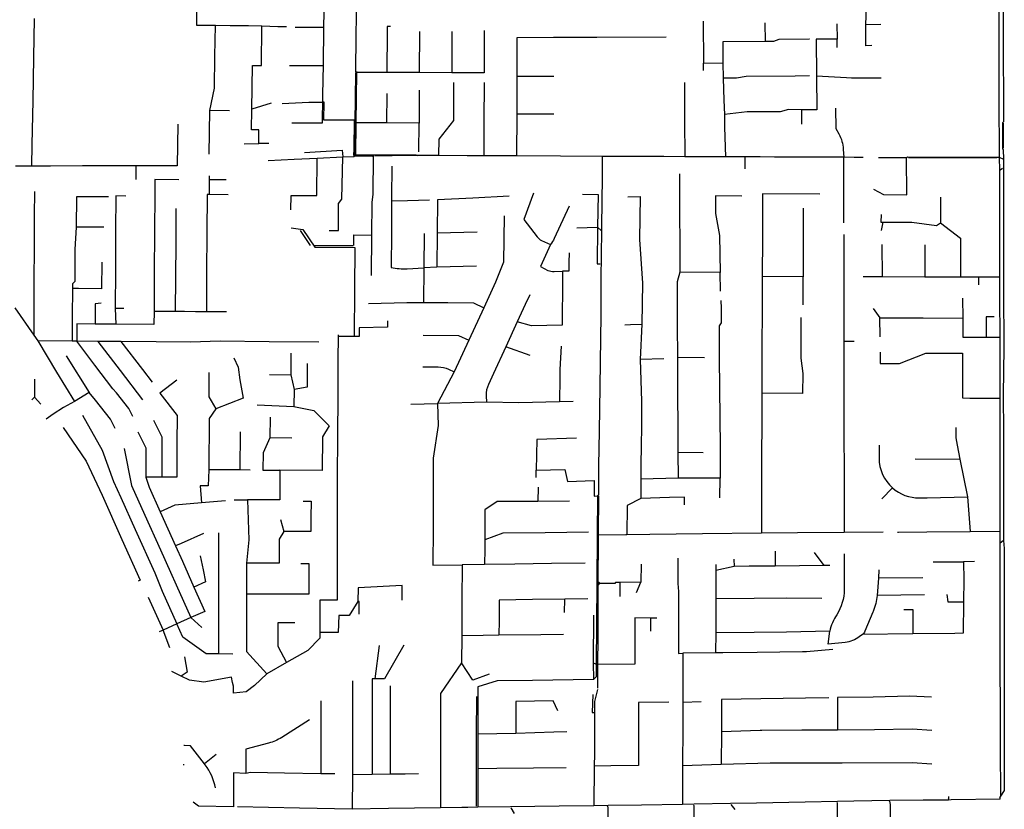
# Model space of a CAD drawing. Units: metres. Extents: x 486214 to 508007, y 5423269 to 5447719.
# Drawn here: x 505535 to 507997, y 5442346 to 5444321 of the extents above; entities that cross this region are included whole.
import ezdxf

# ---------------------------------------------------------------- set-up
doc = ezdxf.new("R2010")
doc.units = ezdxf.units.M
doc.layers.add('Sanitary_Mains', color=7, linetype='Continuous')

msp = doc.modelspace()

# ---------------------------------------------------------------- linework, layer by layer
at = {"layer": 'Sanitary_Mains'}
for p, q in [((505978.1, 5444306), (505979.5, 5444384.6)), ((506295.9, 5444302.1), (506297.1, 5444384.5)), ((506376.7, 5444282.8), (506378, 5444374.2)), ((507650.8, 5444308.4), (507653.4, 5444382.5)), ((507994.1, 5444384.5), (507994.5, 5444249.9)), ((505571.1, 5444324.2), (505569.5, 5444226.6)), ((507243.8, 5444317.6), (507245.1, 5444212.5)), ((506024.6, 5444306), (505978.1, 5444306)), ((506023.5, 5444229.8), (506024.6, 5444306)), ((506061.2, 5444305.9), (506024.6, 5444306)), ((506107.3, 5444305.9), (506061.2, 5444305.9)), ((506141, 5444304.8), (506107.3, 5444305.9)), ((506139.5, 5444206.3), (506141, 5444304.8)), ((506180.3, 5444303.4), (506141, 5444304.8)), ((506202.5, 5444302.6), (506180.3, 5444303.4)), ((506224.3, 5444302.1), (506295.9, 5444302.1)), ((506294.5, 5444206), (506295.9, 5444302.1)), ((506453.7, 5444291.7), (506453.2, 5444188.8)), ((506462.6, 5444304), (506453.6, 5444304)), ((506453.6, 5444304), (506453.7, 5444291.7)), ((506534.6, 5444291.4), (506534.3, 5444188.4)), ((506615.6, 5444291.3), (506615.3, 5444188.1)), ((506696.7, 5444293.7), (506696.3, 5444187.7)), ((507398.4, 5444313.3), (507398.9, 5444266.1)), ((507578.4, 5444310.4), (507578.7, 5444272.4)), ((507650.5, 5444255.9), (507650.8, 5444308.4)), ((507688.2, 5444308.8), (507650.8, 5444308.4)), ((506375.4, 5444189.1), (506376.7, 5444282.8)), ((506778.5, 5444275.7), (506778.2, 5444178.8)), ((506870.1, 5444276), (506778.5, 5444275.7)), ((506978.6, 5444276.3), (506870.1, 5444276)), ((507151.6, 5444276.8), (506978.6, 5444276.3)), ((507398.9, 5444266.1), (507293.1, 5444265.3)), ((507419.8, 5444266.3), (507398.9, 5444266.1)), ((507433.5, 5444271.2), (507419.8, 5444266.3)), ((507509.1, 5444271.8), (507433.5, 5444271.2)), ((507510.1, 5444271.8), (507509.1, 5444271.8)), ((507578.7, 5444272.4), (507526.8, 5444271.9)), ((507526.8, 5444271.9), (507527.6, 5444180)), ((507578.9, 5444251), (507578.7, 5444272.4)), ((507293.1, 5444265.3), (507293.5, 5444212.8)), ((507665.7, 5444256.1), (507650.5, 5444255.9)), ((507983.5, 5444248.8), (507983.7, 5444112)), ((507994.5, 5444249.9), (507994.9, 5444107.9)), ((505569.5, 5444226.6), (505567.7, 5444118.3)), ((506022.2, 5444149.4), (506023.5, 5444229.8)), ((506115.9, 5444097.4), (506117.5, 5444206.6)), ((506117.5, 5444206.6), (506139.5, 5444206.3)), ((506210.2, 5444206.1), (506294.5, 5444206)), ((506294.1, 5444172.5), (506294.5, 5444206)), ((507245.1, 5444212.5), (507293.5, 5444212.8)), ((507245.3, 5444193.6), (507245.1, 5444212.5)), ((507293.5, 5444212.8), (507293.9, 5444174.5)), ((506373.6, 5444062.8), (506375.3, 5444186.9)), ((506378.2, 5444189.1), (506375.4, 5444189.1)), ((506376.4, 5444062.9), (506378.2, 5444189.1)), ((506378.2, 5444189.1), (506378.2, 5444191.3)), ((506453.2, 5444188.8), (506378.2, 5444189.1)), ((506534.3, 5444188.4), (506453.2, 5444188.8)), ((506615.3, 5444188.1), (506534.3, 5444188.4)), ((506696.3, 5444187.7), (506615.3, 5444188.1)), ((506778.2, 5444178.8), (506778, 5444093.7)), ((506870.8, 5444178.4), (506778.2, 5444178.8)), ((507327.7, 5444174.7), (507293.9, 5444174.5)), ((507293.9, 5444174.5), (507295.9, 5444119.4)), ((507352, 5444178.9), (507327.7, 5444174.7)), ((507473.9, 5444179.8), (507352, 5444178.9)), ((507509.8, 5444180.1), (507473.9, 5444179.8)), ((507527.6, 5444180), (507528.3, 5444095.6)), ((507602.4, 5444175.5), (507527.6, 5444180)), ((506010.5, 5444093.6), (506022.2, 5444149.4)), ((506534.1, 5444144.2), (506533.7, 5444062.2)), ((506620, 5444164), (506619.7, 5444068.6)), ((506696.4, 5444163.9), (506696.1, 5444066.4)), ((507197, 5444164), (507197.2, 5444069.8)), ((505567.7, 5444118.3), (505565.9, 5444009)), ((506453, 5444136.6), (506452.7, 5444062.5)), ((507295.9, 5444119.4), (507297.2, 5444083.8)), ((506008.8, 5443984.9), (506010.5, 5444093.6)), ((506059.8, 5444092.8), (506010.5, 5444093.6)), ((506115.1, 5444045.8), (506115.9, 5444097.4)), ((506164, 5444111.7), (506115.9, 5444097.4)), ((506292.4, 5444073.6), (506293.2, 5444114.7)), ((506296.4, 5444114.7), (506293.2, 5444114.7)), ((506295.6, 5444069.4), (506296.4, 5444114.7)), ((506778, 5444093.7), (506777.9, 5444084.9)), ((507457.2, 5444095.9), (507436.7, 5444090.8)), ((507490.9, 5444095.8), (507457.2, 5444095.9)), ((507491.1, 5444059.8), (507490.9, 5444095.8)), ((507528.3, 5444095.6), (507490.9, 5444095.8)), ((507575.2, 5444099.9), (507575.6, 5444048.7)), ((507994.9, 5444107.9), (507994.8, 5444065.5)), ((506292.2, 5444062.7), (506292.4, 5444073.6)), ((506372.4, 5444069.3), (506295.6, 5444069.4)), ((506371.2, 5443997.4), (506372.4, 5444069.3)), ((506777.9, 5444084.9), (506777.6, 5443980.1)), ((506870.6, 5444084.5), (506777.9, 5444084.9)), ((507197.2, 5444069.8), (507198, 5443978.1)), ((507353.9, 5444090.2), (507297.2, 5444083.8)), ((507297.2, 5444083.8), (507297.4, 5444052.4)), ((507436.7, 5444090.8), (507353.9, 5444090.2)), ((505930.8, 5444059.5), (505929.2, 5443955.3)), ((506133.5, 5444045.5), (506115.1, 5444045.8)), ((506133, 5444011.1), (506133.5, 5444045.5)), ((506215.4, 5444062.8), (506292.2, 5444062.7)), ((506372.4, 5443979.2), (506373.6, 5444062.8)), ((506375.3, 5443983.2), (506376.4, 5444062.9)), ((506452.7, 5444062.5), (506376.4, 5444062.9)), ((506533.7, 5444062.2), (506452.7, 5444062.5)), ((506533.5, 5443990.5), (506533.7, 5444062.2)), ((506619.7, 5444068.6), (506583, 5444021.9)), ((506696.1, 5444066.4), (506695.8, 5443980.4)), ((507297.4, 5444052.4), (507300.1, 5443978.2)), ((507994.8, 5444065.5), (507992.8, 5444063)), ((507992.8, 5444063), (507992.9, 5443997.9)), ((507994.4, 5444061.8), (507994.5, 5443999.3)), ((506583, 5444021.9), (506582.5, 5443980.9)), ((505565.9, 5444009), (505565, 5443954.7)), ((506096.5, 5444010.5), (506133, 5444011.1)), ((506157.9, 5444011.5), (506133, 5444011.1)), ((506370.9, 5443982.4), (506371.2, 5443997.4)), ((507992.9, 5443997.9), (507994.5, 5443996.3)), ((507994.5, 5443996.3), (507994.6, 5443972.2)), ((506156.2, 5443968.9), (506221.3, 5443972)), ((506221.3, 5443972), (506278.8, 5443974.7)), ((506247.3, 5443988.6), (506341.8, 5443994.3)), ((506278.2, 5443881.3), (506278.8, 5443974.7)), ((506278.8, 5443974.7), (506343.2, 5443977.8)), ((506340.8, 5443872.3), (506343.2, 5443977.8)), ((506341.8, 5443994.3), (506343.2, 5443977.8)), ((506343.2, 5443977.8), (506370.9, 5443979.1)), ((506370.9, 5443979.1), (506375.3, 5443983.2)), ((506370.9, 5443982.4), (506370.9, 5443979.1)), ((506417.5, 5443979.1), (506372.4, 5443979.2)), ((506375.3, 5443983.2), (506419.9, 5443983)), ((506419.2, 5443884.6), (506419.8, 5443979.1)), ((506419.8, 5443979.1), (506419.9, 5443983)), ((506419.9, 5443983), (506525.8, 5443982.5)), ((506466.6, 5443980.1), (506423, 5443979.2)), ((506528.7, 5443980.9), (506466.6, 5443980.1)), ((506525.8, 5443982.5), (506528.7, 5443980.9)), ((506582.5, 5443980.9), (506528.7, 5443980.9)), ((506653.8, 5443980.6), (506582.5, 5443980.9)), ((506695.8, 5443980.4), (506653.8, 5443980.6)), ((506777.6, 5443980.1), (506695.8, 5443980.4)), ((506887.3, 5443979.6), (506777.6, 5443980.1)), ((506990.7, 5443979.1), (506887.3, 5443979.6)), ((506991.6, 5443979.1), (506990.7, 5443979.1)), ((506991.6, 5443979.1), (506991.3, 5443926.9)), ((507146.1, 5443979.1), (506991.6, 5443979.1)), ((507198, 5443978.1), (507146.1, 5443979.1)), ((507300.1, 5443978.2), (507198, 5443978.1)), ((507348.8, 5443977.8), (507300.1, 5443978.2)), ((507348.8, 5443970.7), (507348.8, 5443977.8)), ((507348.8, 5443947.6), (507348.8, 5443970.7)), ((507596, 5443976.7), (507422.5, 5443977.3)), ((507596, 5443832.5), (507596, 5443976.7)), ((507621.3, 5443976.3), (507596, 5443976.7)), ((507644.2, 5443976.3), (507621.3, 5443976.3)), ((507682.7, 5443976.2), (507705.2, 5443976.4)), ((507705.2, 5443976.4), (507752.8, 5443976.1)), ((507752.8, 5443976.1), (507754.6, 5443977.5)), ((507752.9, 5443883.2), (507752.8, 5443976.1)), ((507754.6, 5443977.5), (507867.3, 5443977.4)), ((507757.5, 5443976.1), (507978.4, 5443976.1)), ((507867.3, 5443977.4), (507984.5, 5443976.8)), ((507984.5, 5443976.8), (507984.6, 5443943.5)), ((507984.5, 5443976.8), (507994.6, 5443972.2)), ((507994.6, 5443972.2), (507994.8, 5443859.2)), ((505565, 5443954.7), (505524.5, 5443954.9)), ((505611.9, 5443954.6), (505565, 5443954.7)), ((505692, 5443955), (505611.9, 5443954.6)), ((505762.6, 5443955.2), (505692, 5443955)), ((505826.6, 5443955.3), (505762.6, 5443955.2)), ((505826.4, 5443921.1), (505826.6, 5443955.3)), ((505929.2, 5443955.3), (505826.6, 5443955.3)), ((507992.4, 5443948.5), (507986.4, 5443944.6)), ((506009.1, 5443930.1), (506009.1, 5443920.6)), ((506991.3, 5443926.9), (506989.8, 5443804.4)), ((507184.5, 5443935), (507185, 5443844.1)), ((507984.6, 5443943.5), (507984.8, 5443825.5)), ((505873.3, 5443921), (505873, 5443887.2)), ((505933.3, 5443920.6), (505873.3, 5443921)), ((506009.1, 5443920.6), (506008.8, 5443883.5)), ((506051.4, 5443920.4), (506009.1, 5443920.6)), ((507669.9, 5443896.9), (507695.2, 5443883.4)), ((505572.1, 5443891.5), (505571.8, 5443831.2)), ((505676.9, 5443878.1), (505676.6, 5443801.7)), ((505757, 5443878.1), (505676.9, 5443878.1)), ((505775.6, 5443880), (505775.1, 5443792.1)), ((505800.3, 5443879.9), (505775.6, 5443880)), ((505873, 5443887.2), (505872.4, 5443788.6)), ((506003.9, 5443883.5), (506003.3, 5443788.1)), ((506008.8, 5443883.5), (506003.9, 5443883.5)), ((506056.1, 5443883.2), (506008.8, 5443883.5)), ((506213.4, 5443845.6), (506213.7, 5443881.4)), ((506213.7, 5443881.4), (506278.2, 5443881.3)), ((506332.5, 5443861.4), (506340.8, 5443872.3)), ((506416.1, 5443864), (506419.2, 5443884.6)), ((506668.4, 5443874.7), (506580.2, 5443870.2)), ((506758.8, 5443879.3), (506668.4, 5443874.7)), ((506820.2, 5443887.4), (506795.7, 5443820.8)), ((506942.7, 5443884.1), (506981.3, 5443883.6)), ((506981.3, 5443883.6), (506980.3, 5443801.9)), ((507055.6, 5443877.7), (507086.6, 5443878.6)), ((507086.6, 5443878.6), (507085.3, 5443770.9)), ((507275, 5443880.1), (507274.7, 5443835.9)), ((507340.5, 5443879.6), (507275, 5443880.1)), ((507392.5, 5443885), (507392.1, 5443776.3)), ((507535.4, 5443884.3), (507392.5, 5443885)), ((507695.2, 5443883.4), (507752.9, 5443883.2)), ((507837.4, 5443876.9), (507837.5, 5443812.9)), ((505925.8, 5443848.6), (505925.3, 5443762.7)), ((506332.1, 5443793.6), (506332.5, 5443861.4)), ((506415.6, 5443782.1), (506416.1, 5443864)), ((506465.1, 5443867.2), (506464.6, 5443787.6)), ((506580.2, 5443870.2), (506579.2, 5443787)), ((507494.2, 5443849.4), (507493.9, 5443678.1)), ((507994.8, 5443859.2), (507995.1, 5443738.5)), ((505571.8, 5443831.2), (505571.4, 5443770.3)), ((506746.5, 5443830.5), (506745.1, 5443714.6)), ((507185, 5443844.1), (507185.5, 5443752.5)), ((507274.7, 5443835.9), (507285.2, 5443781)), ((507596, 5443812.6), (507596, 5443832.5)), ((507689.4, 5443833.4), (507687.9, 5443814.2)), ((505676.6, 5443801.7), (505673.3, 5443746.1)), ((505745.5, 5443801.6), (505676.6, 5443801.7)), ((506214.1, 5443800.4), (506243.1, 5443795.9)), ((506927.9, 5443800.5), (506980.3, 5443801.9)), ((506980.3, 5443801.9), (506979.2, 5443710.5)), ((506980.3, 5443801.9), (506989.7, 5443792.5)), ((506989.8, 5443804.4), (506989.7, 5443792.5)), ((507687.9, 5443814.2), (507694.1, 5443814.1)), ((507689.7, 5443793.4), (507694.1, 5443814.1)), ((507694.1, 5443814.1), (507765.5, 5443814.1)), ((507765.5, 5443814.1), (507827.8, 5443805.9)), ((507827.8, 5443805.9), (507837.5, 5443812.9)), ((507837.5, 5443812.9), (507887.1, 5443774.5)), ((505775.1, 5443792.1), (505774.5, 5443695)), ((505872.4, 5443788.6), (505871.8, 5443690.1)), ((506003.3, 5443788.1), (506002.6, 5443687.6)), ((506262.1, 5443756.2), (506237.3, 5443793.7)), ((506243.1, 5443795.9), (506272.9, 5443751.6)), ((506309.4, 5443793.7), (506332.1, 5443793.6)), ((506370.9, 5443756.2), (506370.7, 5443783)), ((506370.7, 5443783), (506415.6, 5443782.1)), ((506414.9, 5443680.7), (506415.6, 5443782.1)), ((506464.6, 5443787.6), (506464.1, 5443701.1)), ((506546.9, 5443786.3), (506545.8, 5443700.2)), ((506579.2, 5443787), (506578.1, 5443701.8)), ((506679.2, 5443789.7), (506579.2, 5443787)), ((506989.7, 5443792.5), (506988.2, 5443673)), ((507285.2, 5443781), (507286.9, 5443688.7)), ((507392.1, 5443776.3), (507391.8, 5443678.8)), ((507887.1, 5443774.5), (507887.1, 5443757.8)), ((505571.4, 5443770.3), (505570.8, 5443648.4)), ((505925.3, 5443762.7), (505924.8, 5443677.1)), ((506270.3, 5443756.2), (506369.4, 5443756.2)), ((506272.9, 5443751.6), (506373, 5443751.4)), ((506373, 5443751.4), (506372.3, 5443646.7)), ((506862.4, 5443758.3), (506837.1, 5443703.3)), ((507085.3, 5443770.9), (507092.2, 5443661.8)), ((507185.5, 5443752.5), (507185.8, 5443689.5)), ((507691.1, 5443758.8), (507691.3, 5443678.3)), ((507798.4, 5443758), (507798.6, 5443678.1)), ((507887.1, 5443757.8), (507887.3, 5443677.9)), ((505673.3, 5443746.1), (505672.9, 5443666.2)), ((506908.7, 5443737.8), (506908.4, 5443713.4)), ((507995.1, 5443738.5), (507995.3, 5443646.1)), ((505740.3, 5443714.7), (505739.9, 5443647.7)), ((506545.8, 5443700.2), (506545, 5443613.6)), ((506578.1, 5443701.8), (506545.8, 5443700.2)), ((506677.7, 5443704.4), (506578.1, 5443701.8)), ((506745.1, 5443714.6), (506724.9, 5443664.6)), ((506908.4, 5443713.4), (506908.1, 5443692.1)), ((506979.2, 5443710.5), (506986.9, 5443710.4)), ((505774.5, 5443695), (505774, 5443598.6)), ((505871.8, 5443690.1), (505871.2, 5443591.2)), ((505924.8, 5443677.1), (505924.2, 5443590.9)), ((506002.6, 5443687.6), (506001.9, 5443590.4)), ((506892.8, 5443691.7), (506892.6, 5443671.5)), ((506908.1, 5443692.1), (506892.8, 5443691.7)), ((507185.8, 5443689.5), (507178.9, 5443665.4)), ((507286.9, 5443688.7), (507185.8, 5443689.5)), ((507287.7, 5443641.5), (507286.9, 5443688.7)), ((507391.8, 5443678.8), (507391.6, 5443609.4)), ((507493.9, 5443678.1), (507391.8, 5443678.8)), ((507493.8, 5443608.1), (507493.9, 5443678.1)), ((507643.8, 5443678.4), (507691.3, 5443678.3)), ((507691.3, 5443678.3), (507798.6, 5443678.1)), ((507798.6, 5443678.1), (507887.3, 5443677.9)), ((507887.3, 5443677.9), (507933.3, 5443677.8)), ((507933.3, 5443657.8), (507933.3, 5443677.8)), ((507933.3, 5443677.8), (507985.2, 5443677.8)), ((505667, 5443660.1), (505666.9, 5443648.4)), ((505672.9, 5443666.2), (505667, 5443660.1)), ((506724.9, 5443664.6), (506695.5, 5443600.5)), ((506892.6, 5443671.5), (506891.3, 5443557.2)), ((506988.2, 5443673), (506988, 5443581.6)), ((507092.2, 5443661.8), (507090.9, 5443559.1)), ((507178.9, 5443665.4), (507179.4, 5443557.5)), ((507596, 5443661.2), (507596.1, 5443539.8)), ((505570.8, 5443648.4), (505570.2, 5443532.2)), ((505667.2, 5443637.4), (505666.8, 5443589.3)), ((505682.2, 5443648.2), (505666.9, 5443648.4)), ((505666.9, 5443648.4), (505667.2, 5443637.4)), ((505739.9, 5443647.7), (505682.2, 5443648.2)), ((506372.3, 5443646.7), (506371.4, 5443528.5)), ((506810.4, 5443632.3), (506799.3, 5443608.6)), ((507995.3, 5443646.1), (507995.6, 5443499.5)), ((505724.1, 5443610.3), (505723.9, 5443559.7)), ((505738.8, 5443611.7), (505724.1, 5443610.3)), ((506515.3, 5443613.8), (506545, 5443613.6)), ((506545, 5443613.6), (506605.3, 5443613.2)), ((506605.3, 5443613.2), (506669.5, 5443612.7)), ((506669.5, 5443612.7), (506695.5, 5443600.5)), ((506799.3, 5443608.6), (506779.1, 5443565.5)), ((507288.1, 5443618.2), (507289.5, 5443599.1)), ((507391.6, 5443609.4), (507391.1, 5443487.7)), ((507892.6, 5443624.5), (507893.3, 5443574.7)), ((505522.7, 5443600.6), (505570.2, 5443532.2)), ((505666.8, 5443589.3), (505666.3, 5443516.6)), ((505795.6, 5443598.5), (505774, 5443598.6)), ((505774, 5443598.6), (505775.5, 5443559.7)), ((505871.2, 5443591.2), (505871, 5443558.8)), ((505924.2, 5443590.9), (505871.2, 5443591.2)), ((505947.7, 5443590.7), (505924.2, 5443590.9)), ((505974.5, 5443590.6), (505947.7, 5443590.7)), ((506001.9, 5443590.4), (505974.5, 5443590.6)), ((506052.5, 5443590.1), (506001.9, 5443590.4)), ((506695.5, 5443600.5), (506658, 5443519.1)), ((506988, 5443581.6), (506986.6, 5443464.3)), ((507289.5, 5443599.1), (507289.3, 5443562.7)), ((507669.5, 5443598.3), (507686.2, 5443575.4)), ((507971.7, 5443577.4), (507951.6, 5443577.5)), ((507951.6, 5443577.5), (507951.7, 5443526.8)), ((505678.1, 5443559.9), (505677.8, 5443516.5)), ((505723.9, 5443559.7), (505678.1, 5443559.9)), ((505871, 5443558.8), (505775.5, 5443559.7)), ((506454.9, 5443552.2), (506384.2, 5443550.2)), ((506455, 5443567.3), (506454.9, 5443552.2)), ((506779.1, 5443565.5), (506750.4, 5443502.7)), ((506814.8, 5443555.1), (506779.1, 5443565.5)), ((506891.3, 5443557.2), (506814.8, 5443555.1)), ((507048.3, 5443557.8), (507062.6, 5443558.2)), ((507062.6, 5443558.2), (507090.9, 5443559.1)), ((507090.9, 5443559.1), (507086.5, 5443471)), ((507179.4, 5443557.5), (507179.8, 5443475.8)), ((507289.3, 5443562.7), (507284.4, 5443555.5)), ((507686.2, 5443575.4), (507794.3, 5443575)), ((507686.3, 5443527.6), (507686.2, 5443575.4)), ((507794.3, 5443575), (507893.3, 5443574.7)), ((507893.3, 5443574.7), (507893.4, 5443527.2)), ((505570.2, 5443532.2), (505580.6, 5443517.3)), ((506331.2, 5443528.9), (506331, 5443471.2)), ((506331.3, 5443532.6), (506331.2, 5443528.9)), ((506371.4, 5443528.5), (506331.2, 5443528.9)), ((506376.9, 5443528.5), (506371.4, 5443528.5)), ((506384.1, 5443528.5), (506376.9, 5443528.5)), ((506384.2, 5443550.2), (506384.1, 5443528.5)), ((506544.1, 5443532.1), (506632.1, 5443530.9)), ((506632.1, 5443530.9), (506658, 5443519.1)), ((507596.1, 5443539.8), (507596.1, 5443516.3)), ((505666.3, 5443516.6), (505580.6, 5443517.3)), ((505580.6, 5443517.3), (505627.5, 5443438.9)), ((505677.8, 5443516.5), (505666.3, 5443516.6)), ((505731.4, 5443516), (505677.8, 5443516.5)), ((505722.7, 5443456.8), (505677.8, 5443516.5)), ((505788.8, 5443516.3), (505731.4, 5443516)), ((505787.1, 5443443.5), (505731.4, 5443516)), ((505876.6, 5443515.5), (505788.8, 5443516.3)), ((505843, 5443445.8), (505788.8, 5443516.3)), ((505962.5, 5443514.7), (505876.6, 5443515.5)), ((506036.1, 5443516.8), (505962.5, 5443514.7)), ((506159.1, 5443515.3), (506036.1, 5443516.8)), ((506283.5, 5443514.3), (506159.1, 5443515.3)), ((506658, 5443519.1), (506621.8, 5443440.4)), ((506750.4, 5443502.7), (506719.8, 5443436.2)), ((506811.3, 5443481), (506750.4, 5443502.7)), ((507622, 5443516.2), (507596.1, 5443516.3)), ((507596.1, 5443516.3), (507596.2, 5443418.1)), ((507893.4, 5443527.2), (507951.7, 5443526.8)), ((507951.7, 5443526.8), (507985.5, 5443526.6)), ((507985.5, 5443526.6), (507985.6, 5443494.2)), ((505651.4, 5443479.9), (505709.3, 5443388.2)), ((506213.2, 5443487.2), (506212.8, 5443433)), ((507391.1, 5443487.7), (507390.8, 5443386.7)), ((507686.4, 5443489.5), (507686.4, 5443461.1)), ((507734.9, 5443461), (507801, 5443486.5)), ((507801, 5443486.5), (507892.6, 5443486.7)), ((507892.6, 5443486.7), (507892.8, 5443374.9)), ((507985.6, 5443494.2), (507985.8, 5443374.4)), ((507995.6, 5443499.5), (507994.5, 5443383.6)), ((505768.3, 5443397.4), (505722.7, 5443456.8)), ((506070.8, 5443474.8), (506081.3, 5443452.2)), ((506254.4, 5443460.6), (506254.1, 5443401.9)), ((506331, 5443471.2), (506330.4, 5443379.9)), ((506986.6, 5443464.3), (506985.8, 5443402.1)), ((507145.5, 5443472.8), (507086.5, 5443471)), ((507086.5, 5443471), (507090.2, 5443367.1)), ((507179.8, 5443475.8), (507180.3, 5443385.8)), ((507247.2, 5443475.5), (507179.8, 5443475.8)), ((507284.2, 5443475.4), (507285, 5443398.9)), ((507686.4, 5443461.1), (507734.9, 5443461)), ((505627.5, 5443438.9), (505672.1, 5443366.2)), ((505843.2, 5443370.5), (505787.1, 5443443.5)), ((505867.5, 5443413.9), (505843, 5443445.8)), ((506008.2, 5443438.4), (506007.8, 5443377.7)), ((506081.3, 5443452.2), (506085.7, 5443420.3)), ((506159.8, 5443433.3), (506212.8, 5443433)), ((506212.8, 5443433), (506221.3, 5443395.9)), ((506621.8, 5443440.4), (506579.5, 5443361.2)), ((505572.6, 5443421.5), (505572.4, 5443395)), ((505928.2, 5443419.2), (505885.9, 5443386.8)), ((506085.7, 5443420.3), (506094, 5443374.3)), ((506885.6, 5443424.8), (506884.9, 5443365.1)), ((507596.2, 5443418.1), (507596.2, 5443296.2)), ((505572.4, 5443395), (505572.4, 5443376.6)), ((505709.3, 5443388.2), (505672.1, 5443366.2)), ((505724.6, 5443369), (505709.3, 5443388.2)), ((505777.6, 5443387.8), (505768.3, 5443397.4)), ((505885.9, 5443386.8), (505929, 5443330.8)), ((506221.3, 5443395.9), (506221, 5443353.6)), ((506254.1, 5443401.9), (506221.3, 5443395.9)), ((506330.4, 5443379.9), (506329.8, 5443279.6)), ((506985.8, 5443402.1), (506983.8, 5443292.4)), ((507180.3, 5443385.8), (507180.7, 5443300.3)), ((507285, 5443398.9), (507285.7, 5443325.1)), ((507390.8, 5443386.7), (507390.7, 5443366)), ((507492.7, 5443386.2), (507390.8, 5443386.7)), ((507994.5, 5443383.6), (507994.6, 5443288.3)), ((505572.4, 5443376.6), (505565.3, 5443370)), ((505587.8, 5443359.5), (505572.4, 5443376.6)), ((505672.1, 5443366.2), (505644.5, 5443350.6)), ((506007.8, 5443377.7), (506025.3, 5443347.6)), ((506094, 5443374.3), (506025.3, 5443347.6)), ((506129.3, 5443357.4), (506221, 5443353.6)), ((506513.4, 5443359.2), (506579.5, 5443361.2)), ((506702, 5443364.3), (506579.5, 5443361.2)), ((506579.5, 5443361.2), (506581.3, 5443306.1)), ((506783.5, 5443362.9), (506702, 5443364.3)), ((506884.9, 5443365.1), (506783.5, 5443362.9)), ((506919.3, 5443366.2), (506884.9, 5443365.1)), ((507390.7, 5443366), (507390.6, 5443335.7)), ((507892.8, 5443374.9), (507910.9, 5443374.6)), ((507910.9, 5443374.6), (507960.7, 5443374.5)), ((507960.7, 5443374.5), (507985.8, 5443374.4)), ((507985.8, 5443374.4), (507985.9, 5443352.6)), ((505618.6, 5443334.5), (505601.6, 5443321.8)), ((505644.5, 5443350.6), (505618.6, 5443334.5)), ((505692.3, 5443331.6), (505741.7, 5443244.1)), ((505929, 5443330.8), (505928.5, 5443261.8)), ((506025.3, 5443347.6), (506008.7, 5443323.7)), ((506221, 5443353.6), (506270.6, 5443343.7)), ((506270.6, 5443343.7), (506308.9, 5443305.4)), ((507390.6, 5443335.7), (507390.2, 5443206.5)), ((507985.9, 5443352.6), (507986.1, 5443236.4)), ((505869.8, 5443319), (505890.7, 5443277.4)), ((506008.7, 5443323.7), (506007.8, 5443195.3)), ((506161.3, 5443326.7), (506161, 5443274.8)), ((506581.3, 5443306.1), (506569.3, 5443224.1)), ((507089.7, 5443314.1), (507088.9, 5443243.8)), ((505643.8, 5443301), (505701.3, 5443216.4)), ((505830.6, 5443290.3), (505850.7, 5443249.9)), ((506086.2, 5443289.8), (506085.5, 5443194.7)), ((506308.9, 5443305.4), (506292.3, 5443277.6)), ((506983.8, 5443292.4), (506982.5, 5443205.3)), ((507180.7, 5443300.3), (507181, 5443238.2)), ((507875.9, 5443300.9), (507875.5, 5443275.4)), ((507994.6, 5443288.3), (507995, 5443169.1)), ((505890.7, 5443277.4), (505890.8, 5443176.7)), ((505928.5, 5443261.8), (505927.9, 5443176.5)), ((506161, 5443274.8), (506143.7, 5443237.6)), ((506215.6, 5443274.4), (506161, 5443274.8)), ((506292.3, 5443277.6), (506291.8, 5443193.3)), ((506329.8, 5443279.6), (506329.1, 5443175.8)), ((506827.9, 5443271.1), (506826.9, 5443194.3)), ((506927, 5443273.8), (506827.9, 5443271.1)), ((507683.9, 5443256.8), (507683.9, 5443237.9)), ((507875.5, 5443275.4), (507879.1, 5443256.8)), ((507879.1, 5443256.8), (507886, 5443222.1)), ((505741.7, 5443244.1), (505769.6, 5443165.5)), ((505796.5, 5443248), (505815, 5443155.7)), ((505850.7, 5443249.9), (505850.3, 5443176.8)), ((506143.7, 5443237.6), (506143.4, 5443194.3)), ((507244.4, 5443237.8), (507181, 5443238.2)), ((507181, 5443238.2), (507181.3, 5443173.9)), ((507286.4, 5443235.4), (507286.2, 5443173.9)), ((507986.1, 5443236.4), (507985.5, 5443117.9)), ((505701.3, 5443216.4), (505741.4, 5443131.3)), ((506569.3, 5443224.1), (506569, 5443139.4)), ((507774.5, 5443222.8), (507886, 5443222.1)), ((507886, 5443222.1), (507904.6, 5443127.7)), ((506007.8, 5443195.3), (506006.4, 5443154.6)), ((506085.5, 5443194.7), (506007.8, 5443195.3)), ((506111.3, 5443194.5), (506085.5, 5443194.7)), ((506143.4, 5443194.3), (506185.9, 5443194)), ((506185.9, 5443194), (506185.8, 5443158.6)), ((506291.8, 5443193.3), (506185.9, 5443194)), ((506826.7, 5443175.5), (506826.9, 5443194.3)), ((506826.9, 5443194.3), (506898.4, 5443196.2)), ((506898.4, 5443196.2), (506904.6, 5443166.2)), ((506982.5, 5443205.3), (506982.2, 5443144.6)), ((507596.3, 5443200.2), (507596.3, 5443119.4)), ((505769.6, 5443165.5), (505788.2, 5443125.9)), ((505890.8, 5443176.7), (505850.3, 5443176.8)), ((505850.3, 5443176.8), (505859, 5443151.7)), ((505927.9, 5443176.5), (505890.8, 5443176.7)), ((506185.8, 5443158.6), (506185.8, 5443119.6)), ((506329.1, 5443175.8), (506328.9, 5443118.8)), ((506904.6, 5443166.2), (506971.4, 5443168)), ((506971.4, 5443168), (506971.2, 5443129.3)), ((507181.3, 5443173.9), (507088.1, 5443171.3)), ((507088.1, 5443171.3), (507088.1, 5443152.9)), ((507286, 5443125.1), (507286.2, 5443173.9)), ((507995, 5443169.1), (507995.2, 5443018)), ((505815, 5443155.7), (505848.3, 5443081.4)), ((505859, 5443151.7), (505886.2, 5443090)), ((506006.4, 5443154.6), (505986.5, 5443154.8)), ((505986.5, 5443154.8), (505989.7, 5443112.2)), ((506569, 5443139.4), (506568.8, 5443048)), ((506831.2, 5443151.9), (506830.8, 5443115.7)), ((506982.2, 5443144.6), (506982.2, 5443132.6)), ((507088.1, 5443152.9), (507088, 5443123.7)), ((507691, 5443122.4), (507717.3, 5443150)), ((505741.4, 5443131.3), (505791, 5443020.9)), ((505788.2, 5443125.9), (505824.3, 5443045.5)), ((505989.7, 5443112.2), (505923.2, 5443106.5)), ((506049.6, 5443117.3), (505989.7, 5443112.2)), ((506071.2, 5443119.7), (506104.4, 5443119.7)), ((506104.4, 5443119.7), (506108, 5443019.8)), ((506185.8, 5443119.6), (506104.4, 5443119.7)), ((506244.1, 5443116.8), (506263.6, 5443116.8)), ((506263.6, 5443116.8), (506263.5, 5443076.2)), ((506328.9, 5443118.8), (506328.8, 5443027.4)), ((506728.9, 5443115.6), (506698.6, 5443095.2)), ((506830.8, 5443115.7), (506728.9, 5443115.6)), ((506910.3, 5443116.7), (506830.8, 5443115.7)), ((506971.2, 5443129.3), (506979.6, 5443129.6)), ((506979.6, 5443129.6), (506978.7, 5443031.5)), ((506982.2, 5443132.6), (506979.6, 5443129.6)), ((506982.2, 5443129.9), (506981.7, 5443032.2)), ((507088, 5443123.7), (507053.9, 5443105.8)), ((507159.5, 5443125.7), (507088, 5443123.7)), ((507197.2, 5443126.7), (507159.5, 5443125.7)), ((507197, 5443107.8), (507197.2, 5443126.7)), ((507596.3, 5443119.4), (507596.4, 5443038.4)), ((507804.3, 5443124.9), (507904.6, 5443127.7)), ((507904.6, 5443127.7), (507911.3, 5443041)), ((507985.5, 5443117.9), (507985.7, 5443041.7)), ((505923.2, 5443106.5), (505886.2, 5443090)), ((505886.2, 5443090), (505924.5, 5443004.6)), ((506698.6, 5443095.2), (506698.2, 5443020.1)), ((507053.9, 5443105.8), (507053.6, 5443032.7)), ((505848.3, 5443081.4), (505887, 5442995)), ((506187.3, 5443070.8), (506196, 5443041)), ((506263.5, 5443076.2), (506263.5, 5443040.6)), ((505824.3, 5443045.5), (505872.8, 5442937.5)), ((505994.7, 5443036), (505939, 5443011.1)), ((506032.7, 5443037.8), (506032.5, 5442959.8)), ((506196, 5443041), (506184.1, 5443021.9)), ((506263.5, 5443040.6), (506196, 5443041)), ((506568.8, 5443048), (506568.5, 5442956.6)), ((506743.3, 5443036.5), (506698.2, 5443020.1)), ((506849.3, 5443037.8), (506743.3, 5443036.5)), ((506957.5, 5443039.3), (506849.3, 5443037.8)), ((507242.4, 5443035), (507111.1, 5443033.5)), ((507390.2, 5443036.6), (507242.4, 5443035)), ((507480.2, 5443037.4), (507390.2, 5443036.6)), ((507596.4, 5443038.4), (507480.2, 5443037.4)), ((507694.3, 5443039.3), (507596.4, 5443038.4)), ((507729.6, 5443039.3), (507732.6, 5443039.4)), ((507732.6, 5443039.4), (507802.9, 5443040)), ((507802.9, 5443040), (507911.3, 5443041)), ((507911.3, 5443041), (507985.7, 5443041.7)), ((507985.7, 5443041.7), (507985.8, 5443010.9)), ((505791, 5443020.9), (505836.7, 5442919)), ((505939, 5443011.1), (505924.5, 5443004.6)), ((506108, 5443019.8), (506102.6, 5442961.2)), ((506184.1, 5443021.9), (506184, 5442961.2)), ((506328.8, 5443027.4), (506328.7, 5442936)), ((506698.2, 5443020.1), (506697.8, 5442996.7)), ((506978.7, 5443031.5), (506978, 5442912.8)), ((506981.8, 5443031.6), (506978.7, 5443031.5)), ((506981.7, 5443031.2), (506980.9, 5442906)), ((507051.1, 5443032.7), (506981.8, 5443031.6)), ((507053.6, 5443032.7), (507051.1, 5443032.7)), ((507111.1, 5443033.5), (507053.6, 5443032.7)), ((507995.2, 5443018), (507985.8, 5443010.9)), ((507985.8, 5443010.9), (507985.9, 5442947.1)), ((507995.2, 5443018), (507996.5, 5442997.9)), ((505887, 5442995), (505912, 5442939.3)), ((505924.5, 5443004.6), (505941.9, 5442966.3)), ((506697.8, 5442996.7), (506697.6, 5442958.3)), ((507424.5, 5442991.9), (507424.5, 5442954.4)), ((507521.9, 5442988.2), (507545.8, 5442955.5)), ((507996.5, 5442997.9), (507996.5, 5442897.9)), ((505941.9, 5442966.3), (505970.7, 5442901.6)), ((505986.2, 5442980), (505993.7, 5442945.2)), ((506102.6, 5442961.2), (506102.5, 5442884.1)), ((506184, 5442961.2), (506102.6, 5442961.2)), ((506948.9, 5442961.6), (506865, 5442960.5)), ((507321.1, 5442971.8), (507321.2, 5442953.5)), ((507596.5, 5442984.5), (507596.6, 5442899.1)), ((507819.2, 5442964.5), (507835.2, 5442964.7)), ((507835.2, 5442964.7), (507895.1, 5442965.2)), ((507922.6, 5442965.4), (507895.1, 5442965.2)), ((507895.1, 5442965.2), (507895.5, 5442919.8)), ((505872.8, 5442937.5), (505891.6, 5442891.7)), ((505912, 5442939.3), (505926.2, 5442907.6)), ((505993.7, 5442945.2), (506000.1, 5442914.8)), ((506032.5, 5442959.8), (506032.4, 5442865.4)), ((506238.2, 5442960.4), (506258.4, 5442960.4)), ((506258.4, 5442960.4), (506258.3, 5442883.9)), ((506568.5, 5442956.6), (506641.5, 5442957.5)), ((506641.5, 5442957.5), (506641.1, 5442868.7)), ((506697.6, 5442958.3), (506641.5, 5442957.5)), ((506773.5, 5442959.3), (506697.6, 5442958.3)), ((506865, 5442960.5), (506773.5, 5442959.3)), ((507088.8, 5442959.4), (507088.6, 5442914)), ((507275.8, 5442943.2), (507275.7, 5442894.5)), ((507275.9, 5442958.5), (507275.8, 5442943.2)), ((507321.2, 5442953.5), (507275.8, 5442943.2)), ((507359.3, 5442953.8), (507321.2, 5442953.5)), ((507424.5, 5442954.4), (507359.3, 5442953.8)), ((507545.8, 5442955.5), (507424.5, 5442954.4)), ((507560.9, 5442955.6), (507545.8, 5442955.5)), ((507683.6, 5442944.7), (507682.1, 5442923.9)), ((507985.9, 5442947.1), (507985.9, 5442920.5)), ((505836.7, 5442919), (505831.4, 5442916.5)), ((506000.1, 5442914.8), (505970.7, 5442901.6)), ((506328.7, 5442936), (506328.6, 5442868.9)), ((506978, 5442912.8), (506977.3, 5442810.2)), ((506984, 5442912.9), (506978, 5442912.8)), ((506985.9, 5442911.1), (506984, 5442912.9)), ((507024.8, 5442913.1), (507023.1, 5442911)), ((507036.5, 5442913.3), (507024.8, 5442913.1)), ((507036.4, 5442878), (507036.5, 5442913.3)), ((507088.6, 5442914), (507036.5, 5442913.3)), ((507077.8, 5442887.8), (507088.6, 5442914)), ((507682.1, 5442923.9), (507678.8, 5442880.7)), ((507793.3, 5442924.7), (507682.1, 5442923.9)), ((507895.5, 5442919.8), (507895.3, 5442864.5)), ((507985.9, 5442920.5), (507986.1, 5442739.3)), ((505891.6, 5442891.7), (505928.4, 5442809.7)), ((505926.2, 5442907.6), (505963.1, 5442825.3)), ((505970.7, 5442901.6), (505997.9, 5442840.9)), ((506381.1, 5442900), (506381, 5442865.9)), ((506491.6, 5442905.3), (506381.1, 5442900)), ((506491.5, 5442868.8), (506491.6, 5442905.3)), ((506980.9, 5442906), (506980.4, 5442776)), ((506985.2, 5442911.4), (506981.6, 5442907)), ((507023.1, 5442911), (506985.9, 5442911.1)), ((507182.5, 5442893.5), (507182.3, 5442812.5)), ((507275.7, 5442894.5), (507275.6, 5442872.6)), ((507996.5, 5442897.9), (507996.5, 5442777.9)), ((505856.7, 5442876.4), (505893.6, 5442794.1)), ((506032.4, 5442865.4), (506032.2, 5442777.6)), ((506102.5, 5442884.1), (506102.6, 5442844.8)), ((506178.7, 5442884), (506102.5, 5442884.1)), ((506258.3, 5442883.9), (506178.7, 5442884)), ((506285.7, 5442869), (506285.6, 5442787.9)), ((506328.6, 5442868.9), (506285.7, 5442869)), ((506381, 5442865.9), (506358.8, 5442830.5)), ((506383.9, 5442866), (506381, 5442865.9)), ((506383.9, 5442833.6), (506383.9, 5442866)), ((506641.1, 5442868.7), (506640.6, 5442779.8)), ((506733.9, 5442869.3), (506733.7, 5442818.4)), ((506817.5, 5442870.4), (506733.9, 5442869.3)), ((506898, 5442871.4), (506817.5, 5442870.4)), ((506897.8, 5442837.9), (506898, 5442871.4)), ((506955.8, 5442872.2), (506898, 5442871.4)), ((507275.6, 5442872.6), (507275.4, 5442787)), ((507371.9, 5442873.4), (507275.6, 5442872.6)), ((507452.3, 5442874.1), (507371.9, 5442873.4)), ((507541, 5442873.6), (507452.3, 5442874.1)), ((507797.6, 5442882.3), (507678.8, 5442880.7)), ((507853.3, 5442883.6), (507855.9, 5442864.7)), ((507855.9, 5442864.7), (507895.3, 5442864.5)), ((507895.3, 5442864.5), (507894.1, 5442786.3)), ((505997.9, 5442840.9), (505963.1, 5442825.3)), ((506102.6, 5442844.8), (506102.4, 5442740.6)), ((507746.2, 5442845.5), (507768.5, 5442845.8)), ((507768.5, 5442845.8), (507768.3, 5442784.6)), ((505963.1, 5442825.3), (505928.4, 5442809.7)), ((505990.4, 5442801), (505963.1, 5442825.3)), ((506332.9, 5442830.5), (506331.9, 5442787.9)), ((506358.8, 5442830.5), (506332.9, 5442830.5)), ((506733.7, 5442818.4), (506733.5, 5442781.2)), ((506969.9, 5442831.8), (506969.4, 5442712.7)), ((507073.6, 5442824.9), (507073.1, 5442709.1)), ((507113.5, 5442823.9), (507073.6, 5442824.9)), ((507113.4, 5442791.4), (507113.5, 5442823.9)), ((507128.1, 5442823.6), (507113.5, 5442823.9)), ((505893.6, 5442794.1), (505883.8, 5442790)), ((505928.4, 5442809.7), (505893.6, 5442794.1)), ((505911, 5442749.6), (505893.6, 5442794.1)), ((505943.5, 5442776.1), (505928.4, 5442809.7)), ((506180.7, 5442812.4), (506180.6, 5442753.7)), ((506223.3, 5442812.3), (506180.7, 5442812.4)), ((506977.3, 5442810.2), (506976.7, 5442707.6)), ((507182.3, 5442812.5), (507182.1, 5442736)), ((507452.1, 5442788.9), (507371.7, 5442788)), ((507560.4, 5442791.3), (507452.1, 5442788.9)), ((507556.2, 5442758.6), (507560.4, 5442791.3)), ((506001.7, 5442734.4), (505943.5, 5442776.1)), ((506032.2, 5442777.6), (506032.1, 5442734.4)), ((506285.6, 5442774), (506255.5, 5442742.9)), ((506331.9, 5442787.9), (506285.6, 5442787.9)), ((506285.6, 5442787.9), (506285.6, 5442774)), ((506640.6, 5442779.8), (506640.2, 5442712.2)), ((506693.7, 5442780.6), (506640.6, 5442779.8)), ((506733.5, 5442781.2), (506693.7, 5442780.6)), ((506838.1, 5442782.6), (506733.5, 5442781.2)), ((506895.3, 5442783.4), (506838.1, 5442782.6)), ((506980.4, 5442776), (506980.1, 5442708.4)), ((507275.4, 5442787), (507275.3, 5442737.7)), ((507371.7, 5442788), (507275.4, 5442787)), ((507768.3, 5442784.6), (507642.3, 5442782.9)), ((507873.1, 5442786), (507768.3, 5442784.6)), ((507894.1, 5442786.3), (507873.1, 5442786)), ((507996.5, 5442777.9), (507996.6, 5442657.8)), ((506102.4, 5442740.6), (506152.9, 5442685)), ((506180.6, 5442753.7), (506202.3, 5442712.9)), ((506255.5, 5442742.9), (506202.3, 5442712.9)), ((506434.4, 5442755.3), (506423.2, 5442672.2)), ((506495.4, 5442756.4), (506447.3, 5442672.6)), ((507492.4, 5442739.7), (507379, 5442738.2)), ((505947.5, 5442727), (505953.8, 5442689.1)), ((506032.1, 5442734.4), (506001.7, 5442734.4)), ((506068.2, 5442734.3), (506032.1, 5442734.4)), ((507182.1, 5442736), (507193.6, 5442736.2)), ((507193.6, 5442736.2), (507193.3, 5442654.8)), ((507275.3, 5442737.7), (507193.6, 5442736.2)), ((507986.1, 5442739.3), (507986.3, 5442564.5)), ((505939.2, 5442678.7), (505915.6, 5442690.7)), ((506202.3, 5442712.9), (506152.9, 5442685)), ((506640.2, 5442712.2), (506587.7, 5442635.9)), ((506668.2, 5442668.6), (506640.2, 5442712.2)), ((506969.4, 5442712.7), (506978.9, 5442708.4)), ((506969.4, 5442712.7), (506970.3, 5442671)), ((506976.7, 5442707.6), (506976.5, 5442677.2)), ((506980.1, 5442707.9), (506976.7, 5442707.6)), ((506980.1, 5442707.4), (506979.9, 5442649.2)), ((507073.1, 5442709.1), (506980.1, 5442707.9)), ((505953.8, 5442689.1), (505939.2, 5442678.7)), ((505960, 5442668.6), (505939.2, 5442678.7)), ((505995.7, 5442664.2), (505960, 5442668.6)), ((506064.7, 5442676.3), (505995.7, 5442664.2)), ((506067.4, 5442663.3), (506064.7, 5442676.3)), ((506152.9, 5442685), (506121.9, 5442655.3)), ((506367.3, 5442667.5), (506367.2, 5442544.8)), ((506416.8, 5442672.1), (506416.6, 5442539)), ((506423.2, 5442672.2), (506416.8, 5442672.1)), ((506447.3, 5442672.6), (506423.2, 5442672.2)), ((506709.3, 5442684.1), (506668.2, 5442668.6)), ((506729.4, 5442666.9), (506681.1, 5442652.5)), ((506817, 5442668.4), (506729.4, 5442666.9)), ((506970.3, 5442671), (506817, 5442668.4)), ((506976.5, 5442677.2), (506970.3, 5442671)), ((506069.8, 5442653.6), (506067.4, 5442663.3)), ((506070.2, 5442636.5), (506069.8, 5442653.6)), ((506121.9, 5442655.3), (506101.1, 5442639.7)), ((506461.9, 5442654.5), (506461.7, 5442552.5)), ((506681.1, 5442652.5), (506680.8, 5442534.2)), ((506979.9, 5442646), (506972.6, 5442615.4)), ((507193.3, 5442654.8), (507193.1, 5442613.3)), ((507996.6, 5442657.8), (507996.5, 5442538.5)), ((506101.1, 5442639.7), (506070.2, 5442636.5)), ((506288.3, 5442616.9), (506288.2, 5442516.4)), ((506587.7, 5442635.9), (506587.5, 5442540.4)), ((506677, 5442628.1), (506676.8, 5442534)), ((506869.4, 5442617), (506776, 5442615.8)), ((506880.5, 5442592.4), (506869.4, 5442617)), ((506967.9, 5442633.4), (506966.8, 5442587.9)), ((507289.9, 5442620.5), (507289.6, 5442539.4)), ((507388.5, 5442622.1), (507289.9, 5442620.5)), ((507499.7, 5442623.9), (507388.5, 5442622.1)), ((507558.3, 5442624.9), (507499.7, 5442623.9)), ((507580, 5442625.3), (507579.8, 5442543.9)), ((507668.8, 5442626.8), (507580, 5442625.3)), ((507759.8, 5442628.5), (507668.8, 5442626.8)), ((507815.2, 5442626.8), (507759.8, 5442628.5)), ((506776, 5442615.8), (506775.8, 5442535.9)), ((507082.4, 5442612.7), (507082.3, 5442562.5)), ((507158.6, 5442613.7), (507082.4, 5442612.7)), ((507238.8, 5442614.6), (507193.1, 5442613.3)), ((506259.5, 5442569.9), (506190.3, 5442525.4)), ((506966.8, 5442587.9), (506972.5, 5442588)), ((506972.5, 5442588), (506972.2, 5442485)), ((506367.2, 5442544.8), (506367, 5442438.1)), ((506461.7, 5442552.5), (506461.4, 5442433.6)), ((507082.3, 5442562.5), (507082.1, 5442455.9)), ((507192.9, 5442551.7), (507192.7, 5442454.8)), ((507490.6, 5442543.5), (507391, 5442543)), ((507579.8, 5442543.9), (507490.6, 5442543.5)), ((507672.3, 5442545), (507579.8, 5442543.9)), ((507766.4, 5442546.1), (507672.3, 5442545)), ((507815.7, 5442542.7), (507766.4, 5442546.1)), ((507986.3, 5442564.5), (507986.4, 5442500.4)), ((506416.6, 5442539), (506416.5, 5442433)), ((506587.5, 5442540.4), (506587.2, 5442444.5)), ((506676.8, 5442534), (506676.6, 5442446.9)), ((506680.8, 5442534.2), (506680.6, 5442446.9)), ((506728.3, 5442534.7), (506680.8, 5442534.2)), ((506775.8, 5442535.9), (506728.3, 5442534.7)), ((506871.1, 5442538.9), (506775.8, 5442535.9)), ((506903, 5442539.9), (506871.1, 5442538.9)), ((507289.6, 5442539.4), (507289.3, 5442457.8)), ((507996.5, 5442538.5), (507996.6, 5442438.6)), ((505997, 5442459.6), (505962, 5442504.6)), ((506100.7, 5442496.5), (506100.7, 5442467.3)), ((506288.2, 5442516.4), (506288.1, 5442469.9)), ((507986.4, 5442500.4), (507987.9, 5442379.2)), ((506026.5, 5442482.7), (505997, 5442459.6)), ((506288.1, 5442469.9), (506288.1, 5442435)), ((506972.2, 5442485), (506971.8, 5442454.2)), ((505946.5, 5442456.9), (505943.8, 5442457.5)), ((506100.7, 5442467.3), (506100.8, 5442435.9)), ((506587.2, 5442444.5), (506587, 5442349.5)), ((506676.6, 5442446.9), (506676.3, 5442353.4)), ((506680.6, 5442446.9), (506680.4, 5442351)), ((506728.1, 5442447.6), (506680.6, 5442446.9)), ((506819.5, 5442448.8), (506728.1, 5442447.6)), ((506901.3, 5442450), (506819.5, 5442448.8)), ((506971.8, 5442454.2), (506970.4, 5442354.9)), ((507013, 5442454.8), (506971.8, 5442454.2)), ((507082.1, 5442455.9), (507013, 5442454.8)), ((507192.7, 5442454.8), (507192.5, 5442357.9)), ((507289.3, 5442457.8), (507192.7, 5442454.8)), ((507411.8, 5442461.7), (507289.3, 5442457.8)), ((507766.6, 5442462.1), (507592, 5442461.4)), ((507815.7, 5442459.1), (507766.6, 5442462.1)), ((506069.8, 5442437.2), (506069.5, 5442351.8)), ((506100.8, 5442435.9), (506069.8, 5442437.2)), ((506288.1, 5442435), (506197.3, 5442436.7)), ((506323.1, 5442434.3), (506288.1, 5442435)), ((506367, 5442432.3), (506366.4, 5442346.5)), ((506367, 5442438.1), (506367, 5442432.3)), ((506416.5, 5442433), (506367, 5442432.3)), ((506461.4, 5442433.6), (506416.5, 5442433)), ((506498.7, 5442434.2), (506461.4, 5442433.6)), ((506532.5, 5442434.7), (506498.7, 5442434.2)), ((507996.6, 5442438.6), (507997, 5442392.9)), ((507857.7, 5442371.9), (507856.4, 5442371.1)), ((507857.7, 5442377.9), (507857.7, 5442371.9)), ((507986.5, 5442371.5), (507864.2, 5442369.3)), ((507987.9, 5442379.2), (507985.6, 5442376.7)), ((507987.9, 5442379.2), (507985.6, 5442376.7)), ((507986.5, 5442374.7), (507985.6, 5442376.7)), ((507986.5, 5442371.5), (507986.5, 5442374.7)), ((507997, 5442392.9), (507987.9, 5442379.2)), ((505981.9, 5442353.8), (505968.6, 5442363.6)), ((506069.5, 5442351.8), (505981.9, 5442353.8)), ((506235.1, 5442349), (506080.2, 5442351.9)), ((506366.4, 5442346.5), (506235.1, 5442349)), ((506457.7, 5442347.8), (506366.4, 5442346.5)), ((506587, 5442349.5), (506457.7, 5442347.8)), ((506641.1, 5442350.4), (506587, 5442349.5)), ((506655.3, 5442350.5), (506641.1, 5442350.4)), ((506680.4, 5442351), (506655.3, 5442350.5)), ((506762.2, 5442352.1), (506680.4, 5442351)), ((506884, 5442353.8), (506762.2, 5442352.1)), ((506772.3, 5442335.6), (506764.2, 5442349.7)), ((506970.4, 5442354.9), (506884, 5442353.8)), ((507006.7, 5442355.4), (506970.4, 5442354.9)), ((507006.8, 5442351.2), (507004.3, 5442353)), ((507090.1, 5442356.5), (507006.7, 5442355.4)), ((507007, 5442233.2), (507006.8, 5442351.2)), ((507192.5, 5442357.9), (507090.1, 5442356.5)), ((507221.3, 5442358.5), (507192.5, 5442357.9)), ((507221.3, 5442354.6), (507219.9, 5442356.5)), ((507312.2, 5442360.2), (507221.3, 5442358.5)), ((507221.5, 5442237.2), (507221.3, 5442354.6)), ((507377.3, 5442361.4), (507312.2, 5442360.2)), ((507323.8, 5442345.3), (507314.2, 5442357.8)), ((507498.8, 5442363.7), (507377.3, 5442361.4)), ((507580.2, 5442365.2), (507498.8, 5442363.7)), ((507580.1, 5442361.1), (507578, 5442362.7)), ((507580.2, 5442278.1), (507580.1, 5442361.1)), ((507620.5, 5442365.9), (507580.2, 5442365.2)), ((507710.8, 5442367.6), (507620.5, 5442365.9)), ((507711.3, 5442363.8), (507709.4, 5442365.1)), ((507793.9, 5442368.6), (507710.8, 5442367.6)), ((507712.7, 5442356.4), (507711.3, 5442363.8)), ((507712.9, 5442263.1), (507712.7, 5442356.4)), ((507857.6, 5442369), (507793.9, 5442368.6)), ((507864.2, 5442369.3), (507857.6, 5442369))]:
    msp.add_line(p, q, dxfattribs=at)
for points in [[(507983.2, 5444385.6), (507983.2, 5444379.5), (507983.5, 5444261.9), (507983.5, 5444248.8)], [(506293.2, 5444114.7), (506293.5, 5444131.4), (506294.1, 5444172.5)], [(507689.1, 5444174.7), (507615.2, 5444174.8), (507602.4, 5444175.5)], [(506191.8, 5444111.2), (506258.4, 5444114.8), (506293.2, 5444114.7)], [(507983.7, 5444112), (507983.9, 5443990.7), (507984.5, 5443976.8)], [(507422.5, 5443977.3), (507386.4, 5443977.5), (507348.8, 5443977.8)], [(506465.7, 5443954.3), (506465.2, 5443876.3), (506465.1, 5443867.2)], [(506559.8, 5443869.5), (506504.7, 5443868.2), (506465.1, 5443867.2)], [(507984.8, 5443825.5), (507984.9, 5443778), (507985.2, 5443677.8)], [(507596, 5443783.4), (507596, 5443679.2), (507596, 5443661.2)], [(507985.2, 5443677.8), (507985.3, 5443624.8), (507985.5, 5443526.6)], [(506407.7, 5443610.9), (506503, 5443613.9), (506515.3, 5443613.8)], [(505775.5, 5443559.7), (505765.2, 5443559.5), (505723.9, 5443559.7)], [(507284.4, 5443555.5), (507284.2, 5443477.6), (507284.2, 5443475.4)], [(507488.2, 5443575.6), (507488.1, 5443493.7), (507488.5, 5443474.7)], [(506888.9, 5443504.3), (506885.9, 5443446), (506885.6, 5443424.8)], [(507488.5, 5443474.7), (507492.9, 5443436), (507492.7, 5443386.2)], [(505817.9, 5443328.2), (505807.7, 5443348.6), (505777.6, 5443387.8)], [(505773.6, 5443298.2), (505762, 5443321.6), (505724.6, 5443369)], [(507090.2, 5443367.1), (507090.2, 5443365.2), (507089.7, 5443314.1)], [(507285.7, 5443325.1), (507286.4, 5443252.4), (507286.4, 5443235.4)], [(507596.2, 5443296.2), (507596.2, 5443274.8), (507596.3, 5443200.2)], [(507088.9, 5443243.8), (507088.6, 5443218.4), (507088.1, 5443171.3)], [(507390.2, 5443206.5), (507390.1, 5443172.4), (507390.2, 5443036.6)], [(507286.2, 5443173.9), (507188.2, 5443174.1), (507181.3, 5443173.9)], [(507567.9, 5442745.7), (507502.2, 5442739.8), (507492.4, 5442739.7)], [(507379, 5442738.2), (507293.2, 5442737.1), (507275.3, 5442737.7)], [(506972.6, 5442615.4), (506972.5, 5442588.3), (506972.5, 5442588)], [(507193.1, 5442613.3), (507193, 5442579.1), (507192.9, 5442551.7)], [(507391, 5442543), (507386.7, 5442543), (507289.6, 5442539.4)], [(505962, 5442504.6), (505947.4, 5442505.8), (505945.8, 5442505.6)], [(507592, 5442461.4), (507536.2, 5442461.2), (507411.8, 5442461.7)], [(506197.3, 5442436.7), (506112.6, 5442438.2), (506100.8, 5442435.9)]]:
    msp.add_lwpolyline(points, dxfattribs=at)
for points in [[(507575.6, 5444048.7), (507583.1, 5444035.2, -0.126333), (507594.4, 5443996.6), (507596, 5443976.7)], [(506908.7, 5443854.3), (506871.7, 5443773.7, -0.044949), (506862.4, 5443758.3)], [(506795.7, 5443820.8), (506828.8, 5443777.6, 0.122096), (506839.9, 5443768.7), (506862.4, 5443758.3)], [(506464.1, 5443701.1, 0.068715), (506503.6, 5443698), (506545.8, 5443700.2)], [(506837.1, 5443703.3), (506856.1, 5443693.8, 0.111021), (506871.3, 5443691.1), (506892.8, 5443691.7)], [(506543.2, 5443453), (506581.9, 5443452.5, -0.105098), (506607.3, 5443446.8), (506621.8, 5443440.4)], [(506719.8, 5443436.2), (506707.1, 5443408.5, 0.115257), (506701.4, 5443380.5), (506702, 5443364.3)], [(507683.9, 5443237.9), (507683.9, 5443224.5, 0.213788), (507717.3, 5443150)], [(507717.3, 5443150, 0.186286), (507784.6, 5443124.7), (507804.3, 5443124.9)], [(507181, 5442973.8), (507180.8, 5442913.5, 0.040255), (507182.5, 5442893.5)], [(507596.6, 5442899.1), (507596.6, 5442896.1, -0.144989), (507577.9, 5442832.5, 0.086278), (507560.4, 5442791.3)], [(507678.8, 5442880.7, -0.07659), (507669, 5442840.6), (507668.5, 5442839.2)], [(507668.5, 5442839.2), (507648.7, 5442791.3, -0.075686), (507642.3, 5442782.9)], [(507642.3, 5442782.9), (507634.4, 5442777.4, -0.146135), (507598.9, 5442763.3), (507556.2, 5442758.6)], [(506190.3, 5442525.4, -0.072904), (506157.7, 5442511.5), (506100.7, 5442496.5)], [(506024.5, 5442399.6, 0.123264), (505999, 5442457), (505997, 5442459.6)]]:
    msp.add_lwpolyline(points, format="xyb", dxfattribs=at)

doc.saveas('drawing.dxf')
